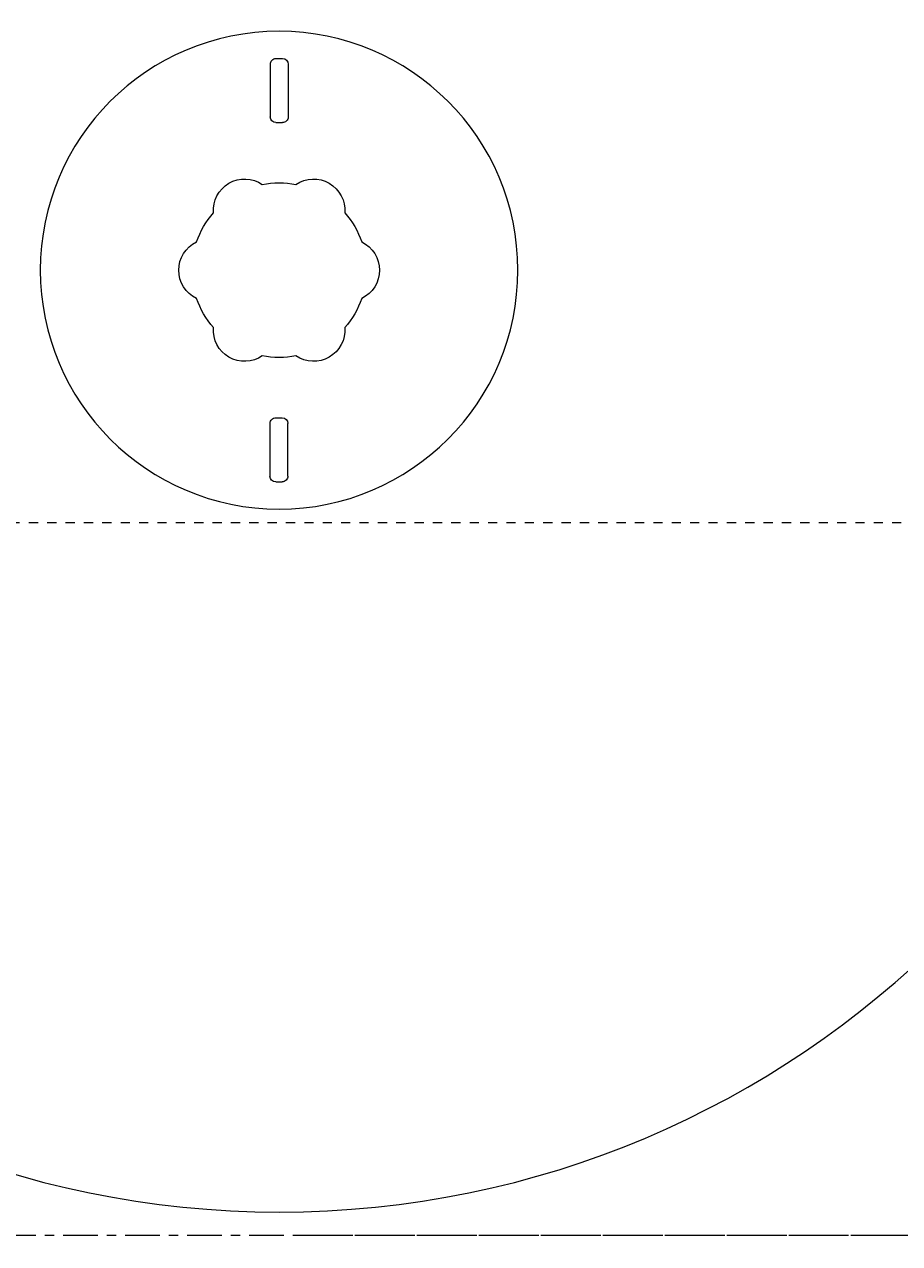
# Model space of a CAD drawing. Units: inches. Extents: x -2183 to 595, y 187 to 579.
# Drawn here: x 237 to 246, y 523 to 536 of the extents above; entities that cross this region are included whole.
import ezdxf

# ---------------------------------------------------------------- set-up
doc = ezdxf.new("R2010")
doc.units = ezdxf.units.IN
doc.header["$LTSCALE"] = 0.5
doc.header["$MEASUREMENT"] = 0
doc.linetypes.add('CENTER2', pattern=[1.125, 0.75, -0.125, 0.125, -0.125])
doc.linetypes.add('HIDDEN2', pattern=[0.1875, 0.125, -0.0625])
for name, color, linetype, lineweight in [('CES-Centerline', 3, 'CENTER2', 15), ('CES-Dimension', 34, 'Continuous', 18), ('CES-Hatch', 8, 'Continuous', 9), ('CES-Internal', 12, 'Continuous', 18), ('CES-Internal-Hidden', 12, 'HIDDEN2', 9), ('CES-Structure', 140, 'Continuous', 35)]:
    doc.layers.add(name, color=color, linetype=linetype, lineweight=lineweight)
doc.styles.add('CES-Text', font='arial.ttf')
doc.dimstyles.new('CES-Dim Style-Metric', dxfattribs={"dimtxt": 0.070312, "dimasz": 0.085938, "dimexe": 0.03125, "dimexo": 0.03125, "dimgap": 0.03125, "dimtad": 0, "dimtih": 1, "dimtoh": 1, "dimzin": 3, "dimdsep": 46, "dimlunit": 4, "dimtxsty": 'CES-Text', "dimcen": -0.0625, "dimclrd": 256, "dimclre": 256, "dimclrt": 52, "dimazin": 1, "dimtfac": 0.85, "dimtmove": 0, "dimatfit": 3, "dimfxl": 1, "dimtfill": 1, "dimfrac": 1, "dimtolj": 1, "dimtzin": 0, "dimlwd": -1, "dimlwe": -1, "dimarcsym": 0})

# ---------------------------------------------------------------- blocks, each defined once
blk = doc.blocks.new('SF-Plug')
at = {"layer": 'CES-Internal', "linetype": 'Continuous'}
for p, q in [((-2.303, -0.037), (-2.303, 0.033)), ((-2.241, 0.096), (-1.668, 0.096)), ((-1.606, -0.036), (-1.606, 0.034)), ((1.606, -0.034), (1.606, 0.036)), ((2.241, 0.099), (1.668, 0.099)), ((2.303, -0.033), (2.303, 0.037)), ((-2.241, -0.099), (-1.668, -0.099)), ((2.241, -0.096), (1.668, -0.096))]:
    blk.add_line(p, q, dxfattribs=at)
blk.add_circle((0, 0), 2.6, dxfattribs=at)
for centre, radius, start, end in [((0, 0.753), 0.34, 25.5, 154.5), ((0, 0), 0.95, 108.8463, 131.1537), ((0, 0), 0.95, 48.8463, 71.1537), ((-0.652, 0.376), 0.34, 85.5, 214.5), ((0.652, 0.376), 0.34, 325.5, 94.5), ((0, 0), 0.95, 168.8463, 191.1537), ((0, 0), 0.95, 348.8463, 11.1537), ((-2.241, 0.033), 0.0625, 90.0415, 180.0415), ((-1.668, 0.034), 0.0625, 0.0415, 90.0415), ((1.668, 0.036), 0.0625, 90.0415, 180.0415), ((2.241, 0.037), 0.0625, 0.0415, 90.0415), ((-2.241, -0.037), 0.0625, 180.0415, 270.0415), ((-1.668, -0.036), 0.0625, 270.0415, 0.0415), ((1.668, -0.034), 0.0625, 180.0415, 270.0415), ((2.241, -0.033), 0.0625, 270.0415, 0.0415), ((-0.652, -0.376), 0.34, 145.5, 274.5), ((0.652, -0.376), 0.34, 265.5, 34.5), ((0, 0), 0.95, 228.8463, 251.1537), ((0, 0), 0.95, 288.8463, 311.1537), ((0, -0.753), 0.34, 205.5, 334.5)]:
    blk.add_arc(centre, radius, start, end, dxfattribs=at)
blk = doc.blocks.new('SF-Cartridge-top')
at = {"layer": 'CES-Internal', "linetype": 'Continuous'}
for p, q in [((-2.303, -0.037), (-2.303, 0.033)), ((-2.241, 0.096), (-1.668, 0.096)), ((-1.606, -0.036), (-1.606, 0.034)), ((1.606, -0.034), (1.606, 0.036)), ((2.241, 0.099), (1.668, 0.099)), ((2.303, -0.033), (2.303, 0.037)), ((-2.241, -0.099), (-1.668, -0.099)), ((2.241, -0.096), (1.668, -0.096))]:
    blk.add_line(p, q, dxfattribs=at)
for radius in [10.25, 2.6]:
    blk.add_circle((0, 0), radius, dxfattribs=at)
for centre, radius, start, end in [((0, 0.753), 0.34, 25.5, 154.5), ((0, 0), 0.95, 108.8463, 131.1537), ((0, 0), 0.95, 48.8463, 71.1537), ((-0.652, 0.376), 0.34, 85.5, 214.5), ((0.652, 0.376), 0.34, 325.5, 94.5), ((0, 0), 0.95, 168.8463, 191.1537), ((0, 0), 0.95, 348.8463, 11.1537), ((-2.241, 0.033), 0.0625, 90.0415, 180.0415), ((-1.668, 0.034), 0.0625, 0.0415, 90.0415), ((1.668, 0.036), 0.0625, 90.0415, 180.0415), ((2.241, 0.037), 0.0625, 0.0415, 90.0415), ((-2.241, -0.037), 0.0625, 180.0415, 270.0415), ((-1.668, -0.036), 0.0625, 270.0415, 0.0415), ((1.668, -0.034), 0.0625, 180.0415, 270.0415), ((2.241, -0.033), 0.0625, 270.0415, 0.0415), ((-0.652, -0.376), 0.34, 145.5, 274.5), ((0.652, -0.376), 0.34, 265.5, 34.5), ((0, 0), 0.95, 228.8463, 251.1537), ((0, 0), 0.95, 288.8463, 311.1537), ((0, -0.753), 0.34, 205.5, 334.5)]:
    blk.add_arc(centre, radius, start, end, dxfattribs=at)
blk = doc.blocks.new('*D33')
at = {"layer": 'CES-Dimension', "transparency": 16777216}
for p, q in [((275.789, 463.416), (266.31, 476.202)), ((279.656, 463.416), (275.789, 463.416))]:
    blk.add_line(p, q, dxfattribs=at)
blk.add_solid([(266.828, 476.586), (265.792, 475.819), (264.007, 479.309)], dxfattribs=at)
at = {"layer": 'Defpoints', "color": 0, "transparency": 16777216}
for p in [(199.69, 566.069), (264.007, 479.309)]:
    blk.add_point(p, dxfattribs=at)
at = {"layer": 'CES-Dimension', "color": 52, "transparency": 16777216, "insert": (301.963, 463.416), "char_height": 3.16406, "attachment_point": 5, "style": 'CES-Text', "bg_fill": 3, "box_fill_scale": 1.25, "bg_fill_color": 256, "bg_fill_true_color": 13158600, "bg_fill_transparency": 0}
blk.add_mtext('\\A1;(∅9\'-0" [∅2743]) O.D.', dxfattribs=at)
blk = doc.blocks.new('*D34')
at = {"layer": 'CES-Dimension', "transparency": 16777216}
for p, q in [((286.56, 478.981), (272.372, 490.316)), ((290.427, 478.981), (286.56, 478.981))]:
    blk.add_line(p, q, dxfattribs=at)
blk.add_solid([(272.775, 490.819), (271.97, 489.812), (269.351, 492.73)], dxfattribs=at)
at = {"layer": 'Defpoints', "color": 0, "transparency": 16777216}
for p in [(194.346, 552.649), (269.351, 492.73)]:
    blk.add_point(p, dxfattribs=at)
at = {"layer": 'CES-Dimension', "color": 52, "transparency": 16777216, "insert": (291.834, 478.981), "char_height": 3.16406, "attachment_point": 4, "style": 'CES-Text', "bg_fill": 3, "box_fill_scale": 1.25, "bg_fill_color": 256, "bg_fill_true_color": 13158600, "bg_fill_transparency": 0}
blk.add_mtext('\\A1;∅8\'-0" [∅2438]I{\\A0;.D.\\PMANHOLE STRUCTURE}', dxfattribs=at)

msp = doc.modelspace()

# ---------------------------------------------------------------- hatches: boundary and pattern name
at = {"layer": 'CES-Hatch'}
h = msp.add_hatch(dxfattribs=at)
h.set_pattern_fill('AR-CONC', color=256, scale=1.125, style=0)
h.set_pattern_definition([(50, (-1099.691, -755), (8.069177, -0.705962), [0.84375, -9.28125]), (355, (-1099.691, -755), (-1.560953, 8.46216), [0.675, -7.425]), (100.4514, (-1099.019, -755.0585), (6.50823, 7.756195), [0.717077, -7.88785]), (46.1842, (-1099.691, -752.75), (12.00646, -1.86209), [1.265625, -13.921875]), (96.6356, (-1098.691, -752.905), (10.514955, 10.958826), [1.075616, -11.83177]), (351.1842, (-1099.691, -752.75), (10.51495, 10.958834), [1.0125, -11.1375]), (21, (-1098.566, -753.312), (6.715204, -4.529463), [0.84375, -9.28125]), (326, (-1098.566, -753.312), (2.737297, 8.157938), [0.675, -7.425]), (71.4514, (-1098.007, -753.69), (9.452505, 3.628468), [0.717077, -7.88785]), (37.5, (-1099.6913, -754.9997), (0.1367984, 3.745056), [0, -7.335, 0, -7.5375, 0, -7.453125]), (7.5, (-1099.6913, -754.9997), (2.959532, 4.437132), [0, -4.2975, 0, -7.16625, 0, -2.840625]), (327.5, (-1102.2, -754.9997), (6.0055024, -0.2537423), [0, -2.8125, 0, -8.775, 0, -11.64375]), (317.5, (-1103.325, -754.9997), (6.560844, 1.126181), [0, -3.65625, 0, -5.8275, 0, -8.26875])])
h.paths.add_polyline_path([(285.84843, 522.68906, 1), (177.84843, 522.68906, 1)])
h.paths.add_polyline_path([(183.84843, 522.68906, -1), (279.84843, 522.68906, -1)], flags=16)

# ---------------------------------------------------------------- linework, layer by layer
at = {"layer": 'CES-Centerline'}
msp.add_line((239.95, 522.68906), (303.69188, 522.68906), dxfattribs=at)
at = {"layer": 'CES-Internal-Hidden'}
msp.add_line((254.09843, 530.43906), (192.78593, 530.43906), dxfattribs=at)
at = {"layer": 'CES-Structure'}
for radius in [54, 48]:
    msp.add_circle((231.84843, 522.68906), radius, dxfattribs=at)

# ---------------------------------------------------------------- block references
at = {"xscale": -1, "rotation": 270}
for name in ['SF-Cartridge-top', 'SF-Plug']:
    msp.add_blockref(name, (239.72343, 533.18906), dxfattribs=at)

# ---------------------------------------------------------------- next in the draw order: dimensions: what is measured, and where the dimension line sits
at = {"layer": 'CES-Dimension'}
dim = msp.add_diameter_dim_2p(p1=(199.68986, 566.06908), p2=(264.00701, 479.30904), text='(<>) O.D.', dimstyle='CES-Dim Style-Metric', override={"dimcen": 0}, dxfattribs=at)
dim.commit()
dim.dimension.update_dxf_attribs({"geometry": '*D33', "text_midpoint": (301.96301, 463.41632), "dimtype": 163})

# ---------------------------------------------------------------- next in the draw order: dimensions: what is measured, and where the dimension line sits
dim = msp.add_diameter_dim_2p(p1=(194.34608, 552.6486), p2=(269.35078, 492.72953), text='<>I{\\A0;.D.\\PMANHOLE STRUCTURE}', dimstyle='CES-Dim Style-Metric', override={"dimcen": 0}, dxfattribs=at)
dim.commit()
dim.dimension.update_dxf_attribs({"geometry": '*D34', "text_midpoint": (316.72311, 478.98143), "dimtype": 163})

# ---------------------------------------------------------------- next in the draw order: linework, layer by layer
at = {"layer": 'CES-Centerline'}
msp.add_line((231.97343, 522.68906), (287.84843, 522.68906), dxfattribs=at)

doc.saveas('drawing.dxf')
